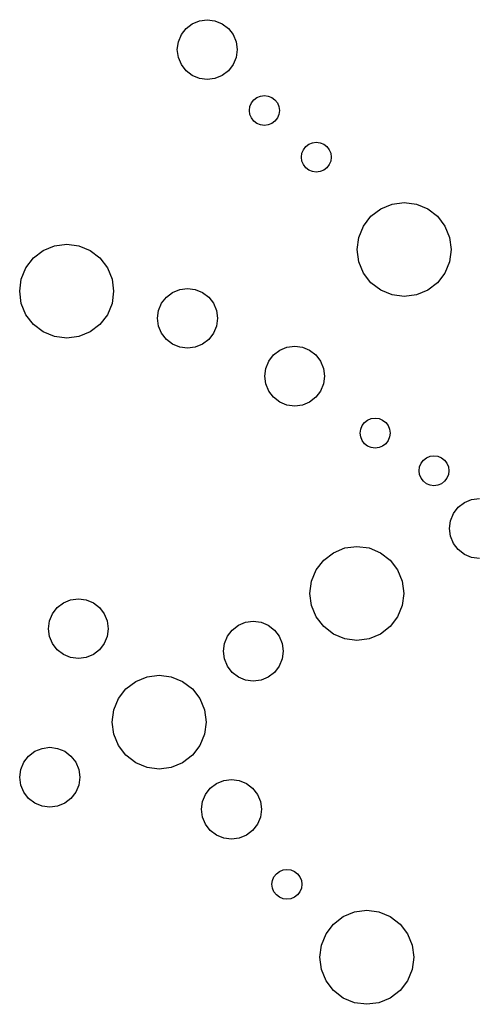
# Model space of a CAD drawing. Units: inches. Extents: x 695 to 802, y 14 to 151.
# Drawn here: x 752 to 758, y 91 to 103 of the extents above; entities that cross this region are included whole.
import ezdxf

# ---------------------------------------------------------------- set-up
doc = ezdxf.new("R2010")
doc.units = ezdxf.units.IN
doc.header["$MEASUREMENT"] = 0

msp = doc.modelspace()

# ---------------------------------------------------------------- linework, layer by layer
for p, q in [((754.31494, 103.33692), (754.3926, 103.39651)), ((754.3926, 103.39651), (754.48304, 103.43398)), ((754.48304, 103.43398), (754.5801, 103.44675)), ((754.5801, 103.44675), (754.67716, 103.43398)), ((754.67716, 103.43398), (754.7676, 103.39651)), ((754.7676, 103.39651), (754.84527, 103.33692)), ((754.21788, 103.16881), (754.25534, 103.25925)), ((754.25534, 103.25925), (754.31494, 103.33692)), ((754.84527, 103.33692), (754.90486, 103.25925)), ((754.90486, 103.25925), (754.94232, 103.16881)), ((754.2051, 103.07175), (754.21788, 103.16881)), ((754.94232, 103.16881), (754.9551, 103.07175)), ((754.21788, 102.9747), (754.2051, 103.07175)), ((754.9551, 103.07175), (754.94232, 102.9747)), ((754.25534, 102.88425), (754.21788, 102.9747)), ((754.31494, 102.80659), (754.25534, 102.88425)), ((754.90486, 102.88425), (754.84527, 102.80659)), ((754.94232, 102.9747), (754.90486, 102.88425)), ((754.3926, 102.74699), (754.31494, 102.80659)), ((754.84527, 102.80659), (754.7676, 102.74699)), ((754.48304, 102.70953), (754.3926, 102.74699)), ((754.5801, 102.69675), (754.48304, 102.70953)), ((754.67716, 102.70953), (754.5801, 102.69675)), ((754.7676, 102.74699), (754.67716, 102.70953)), ((755.11527, 102.35796), (755.134, 102.40318)), ((755.134, 102.40318), (755.1638, 102.44201)), ((755.1638, 102.44201), (755.20263, 102.47181)), ((755.20263, 102.47181), (755.24785, 102.49054)), ((755.24785, 102.49054), (755.29638, 102.49693)), ((755.29638, 102.49693), (755.34491, 102.49054)), ((755.34491, 102.49054), (755.39013, 102.47181)), ((755.39013, 102.47181), (755.42896, 102.44201)), ((755.42896, 102.44201), (755.45876, 102.40318)), ((755.45876, 102.40318), (755.47749, 102.35796)), ((755.10888, 102.30943), (755.11527, 102.35796)), ((755.11527, 102.2609), (755.10888, 102.30943)), ((755.47749, 102.35796), (755.48388, 102.30943)), ((755.48388, 102.30943), (755.47749, 102.2609)), ((755.134, 102.21568), (755.11527, 102.2609)), ((755.1638, 102.17685), (755.134, 102.21568)), ((755.20263, 102.14705), (755.1638, 102.17685)), ((755.24785, 102.12832), (755.20263, 102.14705)), ((755.39013, 102.14705), (755.34491, 102.12832)), ((755.42896, 102.17685), (755.39013, 102.14705)), ((755.45876, 102.21568), (755.42896, 102.17685)), ((755.47749, 102.2609), (755.45876, 102.21568)), ((755.29638, 102.12193), (755.24785, 102.12832)), ((755.34491, 102.12832), (755.29638, 102.12193)), ((755.85313, 101.88659), (755.89835, 101.90532)), ((755.89835, 101.90532), (755.94688, 101.91171)), ((755.94688, 101.91171), (755.9954, 101.90532)), ((755.9954, 101.90532), (756.04063, 101.88659)), ((755.75938, 101.72421), (755.76576, 101.77274)), ((755.76576, 101.77274), (755.7845, 101.81796)), ((755.7845, 101.81796), (755.81429, 101.8568)), ((755.81429, 101.8568), (755.85313, 101.88659)), ((756.04063, 101.88659), (756.07946, 101.8568)), ((756.07946, 101.8568), (756.10925, 101.81796)), ((756.10925, 101.81796), (756.12799, 101.77274)), ((756.12799, 101.77274), (756.13438, 101.72421)), ((755.76576, 101.67569), (755.75938, 101.72421)), ((755.7845, 101.63046), (755.76576, 101.67569)), ((756.12799, 101.67569), (756.10925, 101.63046)), ((756.13438, 101.72421), (756.12799, 101.67569)), ((755.81429, 101.59163), (755.7845, 101.63046)), ((755.85313, 101.56183), (755.81429, 101.59163)), ((755.89835, 101.5431), (755.85313, 101.56183)), ((755.94688, 101.53671), (755.89835, 101.5431)), ((755.9954, 101.5431), (755.94688, 101.53671)), ((756.04063, 101.56183), (755.9954, 101.5431)), ((756.07946, 101.59163), (756.04063, 101.56183)), ((756.10925, 101.63046), (756.07946, 101.59163)), ((756.89585, 101.13594), (757.04823, 101.156)), ((757.04823, 101.156), (757.20061, 101.13594)), ((756.63192, 100.98356), (756.75386, 101.07712)), ((756.75386, 101.07712), (756.89585, 101.13594)), ((757.20061, 101.13594), (757.34261, 101.07712)), ((757.34261, 101.07712), (757.46454, 100.98356)), ((756.53836, 100.86163), (756.63192, 100.98356)), ((757.46454, 100.98356), (757.55811, 100.86163)), ((756.47954, 100.71963), (756.53836, 100.86163)), ((757.55811, 100.86163), (757.61692, 100.71963)), ((756.45948, 100.56725), (756.47954, 100.71963)), ((757.61692, 100.71963), (757.63698, 100.56725)), ((752.40211, 100.46173), (752.52404, 100.55529)), ((752.52404, 100.55529), (752.66604, 100.61411)), ((752.66604, 100.61411), (752.81842, 100.63417)), ((752.81842, 100.63417), (752.9708, 100.61411)), ((752.9708, 100.61411), (753.11279, 100.55529)), ((753.11279, 100.55529), (753.23473, 100.46173)), ((756.47954, 100.41487), (756.45948, 100.56725)), ((757.63698, 100.56725), (757.61692, 100.41487)), ((752.30854, 100.33979), (752.40211, 100.46173)), ((753.23473, 100.46173), (753.32829, 100.33979)), ((756.53836, 100.27288), (756.47954, 100.41487)), ((757.61692, 100.41487), (757.55811, 100.27288)), ((752.24973, 100.1978), (752.30854, 100.33979)), ((753.32829, 100.33979), (753.38711, 100.1978)), ((752.22967, 100.04542), (752.24973, 100.1978)), ((753.38711, 100.1978), (753.40717, 100.04542)), ((756.63192, 100.15094), (756.53836, 100.27288)), ((757.55811, 100.27288), (757.46454, 100.15094)), ((752.24973, 99.89304), (752.22967, 100.04542)), ((753.40717, 100.04542), (753.38711, 99.89304)), ((754.14532, 100.03071), (754.23576, 100.06817)), ((754.23576, 100.06817), (754.33282, 100.08095)), ((754.33282, 100.08095), (754.42988, 100.06817)), ((754.42988, 100.06817), (754.52032, 100.03071)), ((756.75386, 100.05738), (756.63192, 100.15094)), ((756.89585, 99.99856), (756.75386, 100.05738)), ((757.34261, 100.05738), (757.20061, 99.99856)), ((757.46454, 100.15094), (757.34261, 100.05738)), ((754.00806, 99.89345), (754.06766, 99.97111)), ((754.06766, 99.97111), (754.14532, 100.03071)), ((754.52032, 100.03071), (754.59799, 99.97111)), ((754.59799, 99.97111), (754.65758, 99.89345)), ((757.04823, 99.9785), (756.89585, 99.99856)), ((757.20061, 99.99856), (757.04823, 99.9785)), ((752.30854, 99.75104), (752.24973, 99.89304)), ((753.38711, 99.89304), (753.32829, 99.75104)), ((753.95782, 99.70595), (753.9706, 99.803)), ((753.9706, 99.803), (754.00806, 99.89345)), ((754.65758, 99.89345), (754.69504, 99.803)), ((754.69504, 99.803), (754.70782, 99.70595)), ((752.40211, 99.62911), (752.30854, 99.75104)), ((753.32829, 99.75104), (753.23473, 99.62911)), ((753.9706, 99.60889), (753.95782, 99.70595)), ((754.70782, 99.70595), (754.69504, 99.60889)), ((752.52404, 99.53554), (752.40211, 99.62911)), ((753.23473, 99.62911), (753.11279, 99.53554)), ((754.00806, 99.51845), (753.9706, 99.60889)), ((754.69504, 99.60889), (754.65758, 99.51845)), ((752.66604, 99.47673), (752.52404, 99.53554)), ((752.81842, 99.45667), (752.66604, 99.47673)), ((752.9708, 99.47673), (752.81842, 99.45667)), ((753.11279, 99.53554), (752.9708, 99.47673)), ((754.06766, 99.44078), (754.00806, 99.51845)), ((754.14532, 99.38119), (754.06766, 99.44078)), ((754.59799, 99.44078), (754.52032, 99.38119)), ((754.65758, 99.51845), (754.59799, 99.44078)), ((754.23576, 99.34373), (754.14532, 99.38119)), ((754.33282, 99.33095), (754.23576, 99.34373)), ((754.42988, 99.34373), (754.33282, 99.33095)), ((754.52032, 99.38119), (754.42988, 99.34373)), ((755.41067, 99.24668), (755.48834, 99.30628)), ((755.48834, 99.30628), (755.57878, 99.34374)), ((755.57878, 99.34374), (755.67584, 99.35652)), ((755.67584, 99.35652), (755.77289, 99.34374)), ((755.77289, 99.34374), (755.86334, 99.30628)), ((755.86334, 99.30628), (755.941, 99.24668)), ((755.35108, 99.16902), (755.41067, 99.24668)), ((755.941, 99.24668), (756.0006, 99.16902)), ((755.30084, 98.98152), (755.31361, 99.07857)), ((755.31361, 99.07857), (755.35108, 99.16902)), ((756.0006, 99.16902), (756.03806, 99.07857)), ((756.03806, 99.07857), (756.05084, 98.98152)), ((755.31361, 98.88446), (755.30084, 98.98152)), ((756.05084, 98.98152), (756.03806, 98.88446)), ((755.35108, 98.79402), (755.31361, 98.88446)), ((756.03806, 98.88446), (756.0006, 98.79402)), ((755.41067, 98.71635), (755.35108, 98.79402)), ((755.48834, 98.65676), (755.41067, 98.71635)), ((755.941, 98.71635), (755.86334, 98.65676)), ((756.0006, 98.79402), (755.941, 98.71635)), ((755.57878, 98.61929), (755.48834, 98.65676)), ((755.67584, 98.60652), (755.57878, 98.61929)), ((755.77289, 98.61929), (755.67584, 98.60652)), ((755.86334, 98.65676), (755.77289, 98.61929)), ((756.59031, 98.4295), (756.63553, 98.44823)), ((756.63553, 98.44823), (756.68406, 98.45462)), ((756.68406, 98.45462), (756.73259, 98.44823)), ((756.73259, 98.44823), (756.77781, 98.4295)), ((756.50295, 98.31565), (756.52168, 98.36087)), ((756.52168, 98.36087), (756.55148, 98.39971)), ((756.55148, 98.39971), (756.59031, 98.4295)), ((756.77781, 98.4295), (756.81665, 98.39971)), ((756.81665, 98.39971), (756.84644, 98.36087)), ((756.84644, 98.36087), (756.86517, 98.31565)), ((756.49656, 98.26712), (756.50295, 98.31565)), ((756.50295, 98.2186), (756.49656, 98.26712)), ((756.52168, 98.17337), (756.50295, 98.2186)), ((756.86517, 98.2186), (756.84644, 98.17337)), ((756.86517, 98.31565), (756.87156, 98.26712)), ((756.87156, 98.26712), (756.86517, 98.2186)), ((756.55148, 98.13454), (756.52168, 98.17337)), ((756.59031, 98.10474), (756.55148, 98.13454)), ((756.63553, 98.08601), (756.59031, 98.10474)), ((756.68406, 98.07962), (756.63553, 98.08601)), ((756.73259, 98.08601), (756.68406, 98.07962)), ((756.77781, 98.10474), (756.73259, 98.08601)), ((756.81665, 98.13454), (756.77781, 98.10474)), ((756.84644, 98.17337), (756.81665, 98.13454)), ((757.28891, 97.92873), (757.32774, 97.95852)), ((757.32774, 97.95852), (757.37297, 97.97726)), ((757.37297, 97.97726), (757.42149, 97.98365)), ((757.42149, 97.98365), (757.47002, 97.97726)), ((757.47002, 97.97726), (757.51524, 97.95852)), ((757.51524, 97.95852), (757.55408, 97.92873)), ((757.23399, 97.79615), (757.24038, 97.84467)), ((757.24038, 97.84467), (757.25911, 97.8899)), ((757.25911, 97.8899), (757.28891, 97.92873)), ((757.55408, 97.92873), (757.58387, 97.8899)), ((757.58387, 97.8899), (757.6026, 97.84467)), ((757.6026, 97.84467), (757.60899, 97.79615)), ((757.24038, 97.74762), (757.23399, 97.79615)), ((757.25911, 97.7024), (757.24038, 97.74762)), ((757.28891, 97.66356), (757.25911, 97.7024)), ((757.58387, 97.7024), (757.55408, 97.66356)), ((757.6026, 97.74762), (757.58387, 97.7024)), ((757.60899, 97.79615), (757.6026, 97.74762)), ((757.32774, 97.63377), (757.28891, 97.66356)), ((757.37297, 97.61503), (757.32774, 97.63377)), ((757.42149, 97.60865), (757.37297, 97.61503)), ((757.47002, 97.61503), (757.42149, 97.60865)), ((757.51524, 97.63377), (757.47002, 97.61503)), ((757.55408, 97.66356), (757.51524, 97.63377)), ((757.66508, 97.25973), (757.72468, 97.33739)), ((757.72468, 97.33739), (757.80234, 97.39699)), ((757.80234, 97.39699), (757.89278, 97.43445)), ((757.89278, 97.43445), (757.98984, 97.44723)), ((757.62762, 97.16929), (757.66508, 97.25973)), ((757.61484, 97.07223), (757.62762, 97.16929)), ((757.62762, 96.97517), (757.61484, 97.07223)), ((757.66508, 96.88473), (757.62762, 96.97517)), ((756.30292, 96.82786), (756.4553, 96.84793)), ((756.4553, 96.84793), (756.60767, 96.82786)), ((757.72468, 96.80706), (757.66508, 96.88473)), ((756.03899, 96.67549), (756.16092, 96.76905)), ((756.16092, 96.76905), (756.30292, 96.82786)), ((756.60767, 96.82786), (756.74967, 96.76905)), ((756.74967, 96.76905), (756.8716, 96.67549)), ((757.80234, 96.74747), (757.72468, 96.80706)), ((757.89278, 96.71001), (757.80234, 96.74747)), ((755.94542, 96.55355), (756.03899, 96.67549)), ((756.8716, 96.67549), (756.96517, 96.55355)), ((757.98984, 96.69723), (757.89278, 96.71001)), ((755.88661, 96.41156), (755.94542, 96.55355)), ((756.96517, 96.55355), (757.02398, 96.41156)), ((755.86655, 96.25918), (755.88661, 96.41156)), ((757.02398, 96.41156), (757.04405, 96.25918)), ((755.88661, 96.1068), (755.86655, 96.25918)), ((757.04405, 96.25918), (757.02398, 96.1068)), ((752.70029, 96.0823), (752.77796, 96.1419)), ((752.77796, 96.1419), (752.8684, 96.17936)), ((752.8684, 96.17936), (752.96546, 96.19214)), ((752.96546, 96.19214), (753.06252, 96.17936)), ((753.06252, 96.17936), (753.15296, 96.1419)), ((753.15296, 96.1419), (753.23062, 96.0823)), ((755.94542, 95.9648), (755.88661, 96.1068)), ((757.02398, 96.1068), (756.96517, 95.9648)), ((752.60324, 95.91419), (752.6407, 96.00464)), ((752.6407, 96.00464), (752.70029, 96.0823)), ((753.23062, 96.0823), (753.29022, 96.00464)), ((753.29022, 96.00464), (753.32768, 95.91419)), ((752.59046, 95.81714), (752.60324, 95.91419)), ((753.32768, 95.91419), (753.34046, 95.81714)), ((754.89195, 95.80041), (754.96961, 95.86)), ((754.96961, 95.86), (755.06006, 95.89746)), ((755.06006, 95.89746), (755.15711, 95.91024)), ((755.15711, 95.91024), (755.25417, 95.89746)), ((755.25417, 95.89746), (755.34461, 95.86)), ((755.34461, 95.86), (755.42228, 95.80041)), ((756.03899, 95.84287), (755.94542, 95.9648)), ((756.96517, 95.9648), (756.8716, 95.84287)), ((752.60324, 95.72008), (752.59046, 95.81714)), ((753.34046, 95.81714), (753.32768, 95.72008)), ((754.83235, 95.72274), (754.89195, 95.80041)), ((755.42228, 95.80041), (755.48187, 95.72274)), ((756.16092, 95.7493), (756.03899, 95.84287)), ((756.30292, 95.69049), (756.16092, 95.7493)), ((756.74967, 95.7493), (756.60767, 95.69049)), ((756.8716, 95.84287), (756.74967, 95.7493)), ((752.6407, 95.62964), (752.60324, 95.72008)), ((752.70029, 95.55197), (752.6407, 95.62964)), ((753.29022, 95.62964), (753.23062, 95.55197)), ((753.32768, 95.72008), (753.29022, 95.62964)), ((754.78211, 95.53524), (754.79489, 95.6323)), ((754.79489, 95.6323), (754.83235, 95.72274)), ((755.48187, 95.72274), (755.51933, 95.6323)), ((755.51933, 95.6323), (755.53211, 95.53524)), ((756.4553, 95.67043), (756.30292, 95.69049)), ((756.60767, 95.69049), (756.4553, 95.67043)), ((752.77796, 95.49238), (752.70029, 95.55197)), ((752.8684, 95.45491), (752.77796, 95.49238)), ((753.15296, 95.49238), (753.06252, 95.45491)), ((753.23062, 95.55197), (753.15296, 95.49238)), ((754.79489, 95.43818), (754.78211, 95.53524)), ((755.53211, 95.53524), (755.51933, 95.43818)), ((752.96546, 95.44214), (752.8684, 95.45491)), ((753.06252, 95.45491), (752.96546, 95.44214)), ((754.83235, 95.34774), (754.79489, 95.43818)), ((755.51933, 95.43818), (755.48187, 95.34774)), ((753.82522, 95.21523), (753.9776, 95.2353)), ((753.9776, 95.2353), (754.12998, 95.21523)), ((754.89195, 95.27008), (754.83235, 95.34774)), ((754.96961, 95.21048), (754.89195, 95.27008)), ((755.42228, 95.27008), (755.34461, 95.21048)), ((755.48187, 95.34774), (755.42228, 95.27008)), ((753.56129, 95.06285), (753.68322, 95.15642)), ((753.68322, 95.15642), (753.82522, 95.21523)), ((754.12998, 95.21523), (754.27197, 95.15642)), ((754.27197, 95.15642), (754.39391, 95.06285)), ((755.06006, 95.17302), (754.96961, 95.21048)), ((755.15711, 95.16024), (755.06006, 95.17302)), ((755.25417, 95.17302), (755.15711, 95.16024)), ((755.34461, 95.21048), (755.25417, 95.17302)), ((753.46772, 94.94092), (753.56129, 95.06285)), ((754.39391, 95.06285), (754.48747, 94.94092)), ((753.40891, 94.79892), (753.46772, 94.94092)), ((754.48747, 94.94092), (754.54628, 94.79892)), ((753.38885, 94.64655), (753.40891, 94.79892)), ((754.54628, 94.79892), (754.56635, 94.64655)), ((753.40891, 94.49417), (753.38885, 94.64655)), ((754.56635, 94.64655), (754.54628, 94.49417)), ((753.46772, 94.35217), (753.40891, 94.49417)), ((754.54628, 94.49417), (754.48747, 94.35217)), ((752.34153, 94.22074), (752.41919, 94.28033)), ((752.41919, 94.28033), (752.50964, 94.31779)), ((752.50964, 94.31779), (752.60669, 94.33057)), ((752.60669, 94.33057), (752.70375, 94.31779)), ((752.70375, 94.31779), (752.79419, 94.28033)), ((752.79419, 94.28033), (752.87186, 94.22074)), ((753.56129, 94.23024), (753.46772, 94.35217)), ((754.48747, 94.35217), (754.39391, 94.23024)), ((752.24447, 94.05263), (752.28193, 94.14307)), ((752.28193, 94.14307), (752.34153, 94.22074)), ((752.87186, 94.22074), (752.93145, 94.14307)), ((752.93145, 94.14307), (752.96892, 94.05263)), ((753.68322, 94.13667), (753.56129, 94.23024)), ((753.82522, 94.07786), (753.68322, 94.13667)), ((754.27197, 94.13667), (754.12998, 94.07786)), ((754.39391, 94.23024), (754.27197, 94.13667)), ((752.23169, 93.95557), (752.24447, 94.05263)), ((752.96892, 94.05263), (752.98169, 93.95557)), ((753.9776, 94.0578), (753.82522, 94.07786)), ((754.12998, 94.07786), (753.9776, 94.0578)), ((752.24447, 93.85851), (752.23169, 93.95557)), ((752.98169, 93.95557), (752.96892, 93.85851)), ((754.61841, 93.8192), (754.69608, 93.8788)), ((754.69608, 93.8788), (754.78652, 93.91626)), ((754.78652, 93.91626), (754.88358, 93.92904)), ((754.88358, 93.92904), (754.98063, 93.91626)), ((754.98063, 93.91626), (755.07108, 93.8788)), ((755.07108, 93.8788), (755.14874, 93.8192)), ((752.28193, 93.76807), (752.24447, 93.85851)), ((752.34153, 93.69041), (752.28193, 93.76807)), ((752.93145, 93.76807), (752.87186, 93.69041)), ((752.96892, 93.85851), (752.93145, 93.76807)), ((754.55882, 93.74154), (754.61841, 93.8192)), ((755.14874, 93.8192), (755.20834, 93.74154)), ((752.41919, 93.63081), (752.34153, 93.69041)), ((752.50964, 93.59335), (752.41919, 93.63081)), ((752.79419, 93.63081), (752.70375, 93.59335)), ((752.87186, 93.69041), (752.79419, 93.63081)), ((754.50858, 93.55404), (754.52136, 93.65109)), ((754.52136, 93.65109), (754.55882, 93.74154)), ((755.20834, 93.74154), (755.2458, 93.65109)), ((755.2458, 93.65109), (755.25858, 93.55404)), ((752.60669, 93.58057), (752.50964, 93.59335)), ((752.70375, 93.59335), (752.60669, 93.58057)), ((754.52136, 93.45698), (754.50858, 93.55404)), ((755.25858, 93.55404), (755.2458, 93.45698)), ((754.55882, 93.36654), (754.52136, 93.45698)), ((755.2458, 93.45698), (755.20834, 93.36654)), ((754.61841, 93.28887), (754.55882, 93.36654)), ((754.69608, 93.22928), (754.61841, 93.28887)), ((755.14874, 93.28887), (755.07108, 93.22928)), ((755.20834, 93.36654), (755.14874, 93.28887)), ((754.78652, 93.19181), (754.69608, 93.22928)), ((754.88358, 93.17904), (754.78652, 93.19181)), ((754.98063, 93.19181), (754.88358, 93.17904)), ((755.07108, 93.22928), (754.98063, 93.19181)), ((755.44583, 92.74674), (755.48466, 92.77653)), ((755.48466, 92.77653), (755.52988, 92.79526)), ((755.52988, 92.79526), (755.57841, 92.80165)), ((755.57841, 92.80165), (755.62694, 92.79526)), ((755.62694, 92.79526), (755.67216, 92.77653)), ((755.67216, 92.77653), (755.71099, 92.74674)), ((755.39091, 92.61415), (755.3973, 92.66268)), ((755.3973, 92.66268), (755.41603, 92.7079)), ((755.41603, 92.7079), (755.44583, 92.74674)), ((755.71099, 92.74674), (755.74079, 92.7079)), ((755.74079, 92.7079), (755.75952, 92.66268)), ((755.75952, 92.66268), (755.76591, 92.61415)), ((755.3973, 92.56562), (755.39091, 92.61415)), ((755.41603, 92.5204), (755.3973, 92.56562)), ((755.44583, 92.48157), (755.41603, 92.5204)), ((755.74079, 92.5204), (755.71099, 92.48157)), ((755.75952, 92.56562), (755.74079, 92.5204)), ((755.76591, 92.61415), (755.75952, 92.56562)), ((755.48466, 92.45177), (755.44583, 92.48157)), ((755.52988, 92.43304), (755.48466, 92.45177)), ((755.57841, 92.42665), (755.52988, 92.43304)), ((755.62694, 92.43304), (755.57841, 92.42665)), ((755.67216, 92.45177), (755.62694, 92.43304)), ((755.71099, 92.48157), (755.67216, 92.45177)), ((756.42733, 92.26836), (756.57971, 92.28842)), ((756.57971, 92.28842), (756.73209, 92.26836)), ((756.1634, 92.11598), (756.28533, 92.20954)), ((756.28533, 92.20954), (756.42733, 92.26836)), ((756.73209, 92.26836), (756.87408, 92.20954)), ((756.87408, 92.20954), (756.99602, 92.11598)), ((756.06983, 91.99404), (756.1634, 92.11598)), ((756.99602, 92.11598), (757.08958, 91.99404)), ((756.01102, 91.85205), (756.06983, 91.99404)), ((757.08958, 91.99404), (757.1484, 91.85205)), ((755.99096, 91.69967), (756.01102, 91.85205)), ((757.1484, 91.85205), (757.16846, 91.69967)), ((756.01102, 91.54729), (755.99096, 91.69967)), ((757.16846, 91.69967), (757.1484, 91.54729)), ((756.06983, 91.40529), (756.01102, 91.54729)), ((757.1484, 91.54729), (757.08958, 91.40529)), ((756.1634, 91.28336), (756.06983, 91.40529)), ((757.08958, 91.40529), (756.99602, 91.28336)), ((756.28533, 91.1898), (756.1634, 91.28336)), ((756.42733, 91.13098), (756.28533, 91.1898)), ((756.87408, 91.1898), (756.73209, 91.13098)), ((756.99602, 91.28336), (756.87408, 91.1898)), ((756.57971, 91.11092), (756.42733, 91.13098)), ((756.73209, 91.13098), (756.57971, 91.11092))]:
    msp.add_line(p, q)

doc.saveas('drawing.dxf')
